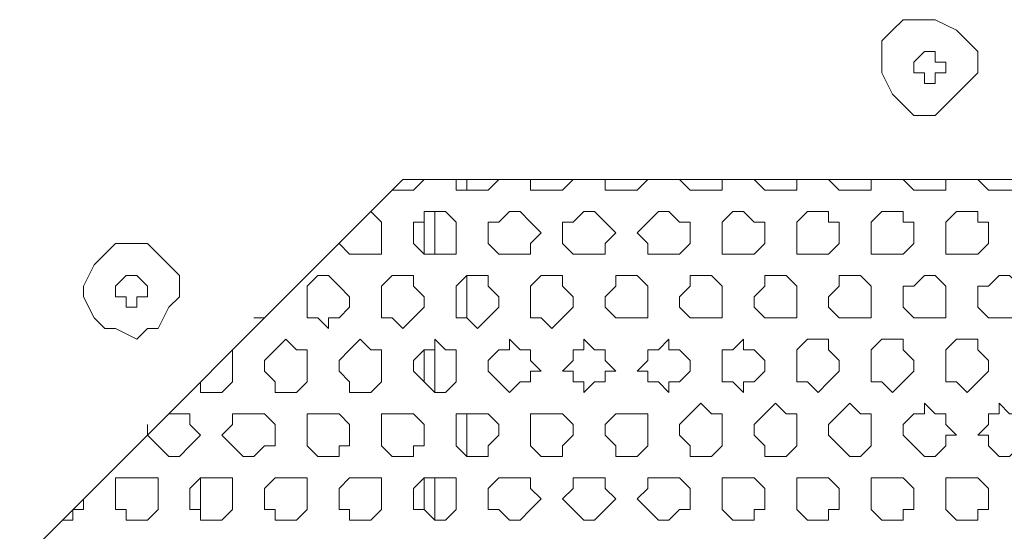
# Model space of a CAD drawing. Units: millimetres. Extents: x 4.5 to 33.8, y 3.9 to 25.3.
# Drawn here: x 26.7 to 26.8, y 5.9 to 6 of the extents above; entities that cross this region are included whole.
import ezdxf

# ---------------------------------------------------------------- set-up
doc = ezdxf.new("R2010")
doc.units = ezdxf.units.MM
doc.layers.add('PDF _Геометрия', color=7, linetype='Continuous')

msp = doc.modelspace()

# ---------------------------------------------------------------- linework, layer by layer
at = {"layer": 'PDF _Геометрия', "lineweight": 18}
for points in [[(26.78168, 5.96112), (26.78307, 5.95974), (26.78584, 5.95974), (26.78723, 5.96112), (26.78862, 5.96251), (26.79001, 5.9639), (26.7914, 5.96529), (26.7914, 5.96807), (26.79001, 5.96946), (26.78862, 5.97085), (26.78584, 5.97224), (26.78445, 5.97224), (26.78168, 5.97224), (26.78029, 5.97085), (26.7789, 5.96946), (26.7789, 5.96668), (26.7789, 5.96529), (26.78029, 5.96251)], [(26.78584, 5.96529), (26.78584, 5.9639), (26.78445, 5.9639), (26.78445, 5.96529), (26.78307, 5.96529), (26.78307, 5.96668), (26.78445, 5.96807), (26.78584, 5.96807), (26.78584, 5.96668), (26.78723, 5.96668), (26.78723, 5.96529)], [(26.8539, 5.71529), (26.7164, 5.71529), (26.66779, 5.7639), (26.6664, 5.9014), (26.7164, 5.9514), (26.8539, 5.9514), (26.90251, 5.90279), (26.9039, 5.76529)], [(26.71779, 5.94446), (26.71779, 5.94585), (26.71918, 5.94585), (26.71918, 5.94724), (26.72057, 5.94724), (26.72195, 5.94724), (26.72334, 5.94585), (26.72334, 5.94446), (26.72334, 5.94307), (26.72334, 5.94168), (26.72195, 5.94168), (26.72057, 5.94168), (26.71918, 5.94168), (26.71779, 5.94307)], [(26.72751, 5.94446), (26.72751, 5.94585), (26.7289, 5.94585), (26.73029, 5.94724), (26.73168, 5.94724), (26.73307, 5.94585), (26.73445, 5.94446), (26.73307, 5.94307), (26.73307, 5.94168), (26.73168, 5.94168), (26.73029, 5.94168), (26.7289, 5.94168), (26.72751, 5.94307)], [(26.73723, 5.94446), (26.73723, 5.94585), (26.73862, 5.94585), (26.74001, 5.94724), (26.7414, 5.94724), (26.74279, 5.94585), (26.74418, 5.94446), (26.74279, 5.94307), (26.74279, 5.94168), (26.7414, 5.94168), (26.74001, 5.94168), (26.73862, 5.94168), (26.73723, 5.94307)], [(26.74695, 5.94446), (26.74834, 5.94585), (26.74973, 5.94724), (26.75112, 5.94724), (26.75251, 5.94585), (26.7539, 5.94585), (26.7539, 5.94446), (26.7539, 5.94307), (26.75251, 5.94168), (26.75112, 5.94168), (26.74973, 5.94168), (26.74834, 5.94168), (26.74834, 5.94307)], [(26.75807, 5.94446), (26.75807, 5.94585), (26.75945, 5.94724), (26.76084, 5.94724), (26.76223, 5.94585), (26.76362, 5.94585), (26.76362, 5.94446), (26.76362, 5.94307), (26.76223, 5.94168), (26.76084, 5.94168), (26.75945, 5.94168), (26.75807, 5.94168), (26.75807, 5.94307)], [(26.76779, 5.94446), (26.76779, 5.94585), (26.76918, 5.94724), (26.77057, 5.94724), (26.77195, 5.94724), (26.77195, 5.94585), (26.77334, 5.94585), (26.77334, 5.94446), (26.77334, 5.94307), (26.77195, 5.94168), (26.77057, 5.94168), (26.76918, 5.94168), (26.76779, 5.94168), (26.76779, 5.94307)], [(26.77751, 5.94446), (26.77751, 5.94585), (26.7789, 5.94724), (26.78029, 5.94724), (26.78168, 5.94724), (26.78168, 5.94585), (26.78307, 5.94585), (26.78307, 5.94446), (26.78307, 5.94307), (26.78168, 5.94168), (26.78029, 5.94168), (26.7789, 5.94168), (26.77751, 5.94168), (26.77751, 5.94307)], [(26.78723, 5.94446), (26.78723, 5.94585), (26.78862, 5.94724), (26.79001, 5.94724), (26.7914, 5.94724), (26.7914, 5.94585), (26.79279, 5.94585), (26.79279, 5.94446), (26.79279, 5.94307), (26.7914, 5.94168), (26.79001, 5.94168), (26.78862, 5.94168), (26.78723, 5.94168), (26.78723, 5.94307)], [(26.6789, 5.93196), (26.68168, 5.93057), (26.68307, 5.93196), (26.68445, 5.93196), (26.68584, 5.93474), (26.68723, 5.93612), (26.68723, 5.9389), (26.68584, 5.94029), (26.68445, 5.94168), (26.68307, 5.94307), (26.68029, 5.94307), (26.6789, 5.94307), (26.67751, 5.94168), (26.67612, 5.94029), (26.67473, 5.93751), (26.67473, 5.93612), (26.67612, 5.93335), (26.67751, 5.93196)], [(26.68307, 5.93612), (26.68168, 5.93612), (26.68168, 5.93474), (26.68029, 5.93474), (26.68029, 5.93612), (26.6789, 5.93612), (26.6789, 5.93751), (26.68029, 5.9389), (26.68168, 5.9389), (26.68307, 5.93751)], [(26.7039, 5.93612), (26.7039, 5.93751), (26.70529, 5.9389), (26.70668, 5.9389), (26.70807, 5.93751), (26.70945, 5.93612), (26.70945, 5.93474), (26.70807, 5.93335), (26.70668, 5.93335), (26.70668, 5.93196), (26.70529, 5.93335), (26.7039, 5.93335), (26.7039, 5.93474)], [(26.71362, 5.93612), (26.71362, 5.93751), (26.71501, 5.9389), (26.7164, 5.9389), (26.71779, 5.9389), (26.71779, 5.93751), (26.71918, 5.93612), (26.71918, 5.93474), (26.71779, 5.93335), (26.7164, 5.93196), (26.71501, 5.93335), (26.71362, 5.93335), (26.71362, 5.93474)], [(26.72334, 5.93612), (26.72334, 5.93751), (26.72473, 5.9389), (26.72612, 5.9389), (26.72751, 5.9389), (26.72751, 5.93751), (26.7289, 5.93612), (26.7289, 5.93474), (26.72751, 5.93335), (26.72612, 5.93196), (26.72473, 5.93335), (26.72334, 5.93335), (26.72334, 5.93474)], [(26.73307, 5.93612), (26.73307, 5.93751), (26.73445, 5.9389), (26.73584, 5.9389), (26.73723, 5.9389), (26.73723, 5.93751), (26.73862, 5.93612), (26.73862, 5.93474), (26.73723, 5.93335), (26.73584, 5.93196), (26.73445, 5.93335), (26.73307, 5.93335), (26.73307, 5.93474)], [(26.74279, 5.93612), (26.74418, 5.93751), (26.74418, 5.9389), (26.74557, 5.9389), (26.74695, 5.9389), (26.74834, 5.93751), (26.74834, 5.93612), (26.74834, 5.93474), (26.74834, 5.93335), (26.74695, 5.93335), (26.74557, 5.93335), (26.74418, 5.93335), (26.74279, 5.93474)], [(26.75251, 5.93612), (26.7539, 5.93751), (26.7539, 5.9389), (26.75529, 5.9389), (26.75668, 5.9389), (26.75807, 5.93751), (26.75807, 5.93612), (26.75807, 5.93474), (26.75807, 5.93335), (26.75668, 5.93335), (26.75529, 5.93335), (26.7539, 5.93335), (26.75251, 5.93474)], [(26.76223, 5.93612), (26.76362, 5.93751), (26.76362, 5.9389), (26.76501, 5.9389), (26.7664, 5.9389), (26.76779, 5.93751), (26.76779, 5.93612), (26.76779, 5.93474), (26.76779, 5.93335), (26.7664, 5.93335), (26.76501, 5.93335), (26.76362, 5.93335), (26.76223, 5.93474)], [(26.77195, 5.93612), (26.77334, 5.93751), (26.77334, 5.9389), (26.77473, 5.9389), (26.77612, 5.9389), (26.77751, 5.93751), (26.77751, 5.93612), (26.77751, 5.93474), (26.77751, 5.93335), (26.77612, 5.93335), (26.77473, 5.93335), (26.77334, 5.93335), (26.77195, 5.93474)], [(26.78168, 5.93612), (26.78168, 5.93751), (26.78307, 5.93751), (26.78445, 5.9389), (26.78584, 5.9389), (26.78723, 5.93751), (26.78723, 5.93612), (26.78723, 5.93474), (26.78723, 5.93335), (26.78584, 5.93335), (26.78445, 5.93335), (26.78307, 5.93335), (26.78168, 5.93474)], [(26.7914, 5.93612), (26.7914, 5.93751), (26.79279, 5.93751), (26.79418, 5.9389), (26.79557, 5.9389), (26.79695, 5.93751), (26.79834, 5.93612), (26.79695, 5.93474), (26.79695, 5.93335), (26.79557, 5.93335), (26.79418, 5.93335), (26.79279, 5.93335), (26.7914, 5.93474)], [(26.69834, 5.9264), (26.69834, 5.92779), (26.69973, 5.92918), (26.70112, 5.93057), (26.70251, 5.92918), (26.7039, 5.92918), (26.7039, 5.92779), (26.7039, 5.9264), (26.7039, 5.92501), (26.70251, 5.92362), (26.70112, 5.92362), (26.69973, 5.92362), (26.69973, 5.92501)], [(26.70807, 5.9264), (26.70807, 5.92779), (26.70945, 5.92918), (26.71084, 5.93057), (26.71223, 5.92918), (26.71362, 5.92918), (26.71362, 5.92779), (26.71362, 5.9264), (26.71362, 5.92501), (26.71223, 5.92362), (26.71084, 5.92362), (26.70945, 5.92362), (26.70945, 5.92501)], [(26.71779, 5.9264), (26.71779, 5.92779), (26.71918, 5.92918), (26.72057, 5.92918), (26.72057, 5.93057), (26.72195, 5.92918), (26.72334, 5.92918), (26.72334, 5.92779), (26.72334, 5.9264), (26.72334, 5.92501), (26.72195, 5.92362), (26.72057, 5.92362), (26.71918, 5.92501)], [(26.72751, 5.9264), (26.72751, 5.92779), (26.7289, 5.92918), (26.73029, 5.92918), (26.73029, 5.93057), (26.73168, 5.92918), (26.73307, 5.92918), (26.73307, 5.92779), (26.73445, 5.9264), (26.73307, 5.9264), (26.73307, 5.92501), (26.73168, 5.92501), (26.73029, 5.92362), (26.7289, 5.92501)], [(26.73723, 5.9264), (26.73862, 5.92779), (26.73862, 5.92918), (26.74001, 5.92918), (26.74001, 5.93057), (26.7414, 5.92918), (26.74279, 5.92918), (26.74279, 5.92779), (26.74418, 5.9264), (26.74279, 5.9264), (26.74279, 5.92501), (26.7414, 5.92501), (26.74001, 5.92362), (26.74001, 5.92501), (26.73862, 5.92501), (26.73862, 5.9264)], [(26.74695, 5.9264), (26.74834, 5.92779), (26.74834, 5.92918), (26.74973, 5.92918), (26.75112, 5.93057), (26.75112, 5.92918), (26.75251, 5.92918), (26.7539, 5.92779), (26.7539, 5.9264), (26.75251, 5.92501), (26.75112, 5.92501), (26.75112, 5.92362), (26.74973, 5.92501), (26.74834, 5.92501), (26.74834, 5.9264)], [(26.75807, 5.92779), (26.75807, 5.92918), (26.75945, 5.92918), (26.76084, 5.93057), (26.76084, 5.92918), (26.76223, 5.92918), (26.76362, 5.92779), (26.76362, 5.9264), (26.76223, 5.92501), (26.76084, 5.92501), (26.76084, 5.92362), (26.75945, 5.92501), (26.75807, 5.92501), (26.75807, 5.9264)], [(26.76779, 5.92779), (26.76779, 5.92918), (26.76918, 5.93057), (26.77057, 5.93057), (26.77195, 5.93057), (26.77195, 5.92918), (26.77334, 5.92779), (26.77334, 5.9264), (26.77195, 5.92501), (26.77057, 5.92362), (26.76918, 5.92501), (26.76779, 5.92501), (26.76779, 5.9264)], [(26.77751, 5.92779), (26.77751, 5.92918), (26.7789, 5.93057), (26.78029, 5.93057), (26.78168, 5.93057), (26.78168, 5.92918), (26.78307, 5.92779), (26.78307, 5.9264), (26.78168, 5.92501), (26.78029, 5.92362), (26.7789, 5.92501), (26.77751, 5.92501), (26.77751, 5.9264)], [(26.78723, 5.92779), (26.78723, 5.92918), (26.78862, 5.93057), (26.79001, 5.93057), (26.7914, 5.93057), (26.7914, 5.92918), (26.79279, 5.92779), (26.79279, 5.9264), (26.7914, 5.92501), (26.79001, 5.92362), (26.78862, 5.92501), (26.78723, 5.92501), (26.78723, 5.9264)], [(26.75251, 5.91807), (26.75251, 5.91946), (26.7539, 5.92085), (26.75529, 5.92224), (26.75668, 5.92085), (26.75807, 5.92085), (26.75807, 5.91946), (26.75807, 5.91807), (26.75807, 5.91668), (26.75668, 5.91529), (26.75529, 5.91529), (26.7539, 5.91529), (26.7539, 5.91668)], [(26.76223, 5.91807), (26.76223, 5.91946), (26.76362, 5.92085), (26.76501, 5.92224), (26.7664, 5.92085), (26.76779, 5.92085), (26.76779, 5.91946), (26.76779, 5.91807), (26.76779, 5.91668), (26.7664, 5.91529), (26.76501, 5.91529), (26.76362, 5.91529), (26.76362, 5.91668)], [(26.77195, 5.91807), (26.77195, 5.91946), (26.77334, 5.92085), (26.77473, 5.92224), (26.77612, 5.92085), (26.77751, 5.92085), (26.77751, 5.91946), (26.77751, 5.91807), (26.77751, 5.91668), (26.77612, 5.91529), (26.77473, 5.91529), (26.77334, 5.91668)], [(26.78168, 5.91807), (26.78168, 5.91946), (26.78307, 5.92085), (26.78445, 5.92085), (26.78445, 5.92224), (26.78584, 5.92085), (26.78723, 5.92085), (26.78723, 5.91946), (26.78862, 5.91807), (26.78723, 5.91807), (26.78723, 5.91668), (26.78584, 5.91529), (26.78445, 5.91529), (26.78307, 5.91668)], [(26.7914, 5.91807), (26.79279, 5.91946), (26.79279, 5.92085), (26.79418, 5.92085), (26.79418, 5.92224), (26.79557, 5.92085), (26.79695, 5.92085), (26.79695, 5.91946), (26.79834, 5.91807), (26.79695, 5.91807), (26.79695, 5.91668), (26.79557, 5.91529), (26.79418, 5.91529), (26.79279, 5.91668), (26.79279, 5.91807)], [(26.69279, 5.91807), (26.69418, 5.91946), (26.69418, 5.92085), (26.69557, 5.92085), (26.69695, 5.92085), (26.69834, 5.92085), (26.69973, 5.91946), (26.69973, 5.91807), (26.69973, 5.91668), (26.69834, 5.91668), (26.69695, 5.91529), (26.69557, 5.91529), (26.69418, 5.91668)], [(26.7039, 5.91807), (26.7039, 5.91946), (26.7039, 5.92085), (26.70529, 5.92085), (26.70668, 5.92085), (26.70807, 5.92085), (26.70945, 5.91946), (26.70945, 5.91807), (26.70945, 5.91668), (26.70807, 5.91668), (26.70807, 5.91529), (26.70668, 5.91529), (26.70529, 5.91529), (26.7039, 5.91668)], [(26.71362, 5.91807), (26.71362, 5.91946), (26.71362, 5.92085), (26.71501, 5.92085), (26.7164, 5.92085), (26.71779, 5.92085), (26.71918, 5.91946), (26.71918, 5.91807), (26.71918, 5.91668), (26.71779, 5.91668), (26.71779, 5.91529), (26.7164, 5.91529), (26.71501, 5.91529), (26.71362, 5.91668)], [(26.72334, 5.91807), (26.72334, 5.91946), (26.72334, 5.92085), (26.72473, 5.92085), (26.72612, 5.92085), (26.72751, 5.92085), (26.7289, 5.91946), (26.7289, 5.91807), (26.72751, 5.91668), (26.72751, 5.91529), (26.72612, 5.91529), (26.72473, 5.91529), (26.72334, 5.91668)], [(26.73307, 5.91807), (26.73307, 5.91946), (26.73307, 5.92085), (26.73445, 5.92085), (26.73584, 5.92085), (26.73723, 5.92085), (26.73862, 5.91946), (26.73862, 5.91807), (26.73723, 5.91668), (26.73723, 5.91529), (26.73584, 5.91529), (26.73445, 5.91529), (26.73307, 5.91668)], [(26.74279, 5.91807), (26.74279, 5.91946), (26.74418, 5.92085), (26.74557, 5.92085), (26.74695, 5.92085), (26.74834, 5.92085), (26.74834, 5.91946), (26.74834, 5.91807), (26.74834, 5.91668), (26.74695, 5.91529), (26.74557, 5.91529), (26.74418, 5.91529), (26.74418, 5.91668)], [(26.6789, 5.90974), (26.6789, 5.91112), (26.6789, 5.91251), (26.68029, 5.91251), (26.68168, 5.91251), (26.68307, 5.91251), (26.68445, 5.91251), (26.68445, 5.91112), (26.68445, 5.90974), (26.68445, 5.90835), (26.68307, 5.90696), (26.68168, 5.90696), (26.68029, 5.90696), (26.68029, 5.90835), (26.6789, 5.90835)], [(26.68862, 5.90974), (26.68862, 5.91112), (26.69001, 5.91251), (26.6914, 5.91251), (26.69279, 5.91251), (26.69418, 5.91251), (26.69418, 5.91112), (26.69418, 5.90974), (26.69418, 5.90835), (26.69279, 5.90696), (26.6914, 5.90696), (26.69001, 5.90696), (26.69001, 5.90835), (26.68862, 5.90835)], [(26.69834, 5.90974), (26.69834, 5.91112), (26.69973, 5.91251), (26.70112, 5.91251), (26.70251, 5.91251), (26.7039, 5.91251), (26.7039, 5.91112), (26.7039, 5.90974), (26.7039, 5.90835), (26.70251, 5.90696), (26.70112, 5.90696), (26.69973, 5.90696), (26.69973, 5.90835), (26.69834, 5.90835)], [(26.70807, 5.90974), (26.70807, 5.91112), (26.70945, 5.91251), (26.71084, 5.91251), (26.71223, 5.91251), (26.71362, 5.91251), (26.71362, 5.91112), (26.71362, 5.90974), (26.71362, 5.90835), (26.71223, 5.90696), (26.71084, 5.90696), (26.70945, 5.90696), (26.70945, 5.90835), (26.70807, 5.90835)], [(26.71779, 5.90974), (26.71779, 5.91112), (26.71918, 5.91251), (26.72057, 5.91251), (26.72195, 5.91251), (26.72334, 5.91251), (26.72334, 5.91112), (26.72334, 5.90974), (26.72334, 5.90835), (26.72195, 5.90696), (26.72057, 5.90696), (26.71918, 5.90835), (26.71779, 5.90835)], [(26.72751, 5.90974), (26.72751, 5.91112), (26.7289, 5.91251), (26.73029, 5.91251), (26.73168, 5.91251), (26.73307, 5.91251), (26.73307, 5.91112), (26.73445, 5.90974), (26.73307, 5.90835), (26.73168, 5.90696), (26.73029, 5.90696), (26.7289, 5.90835), (26.72751, 5.90835)], [(26.73723, 5.90974), (26.73862, 5.91112), (26.73862, 5.91251), (26.74001, 5.91251), (26.7414, 5.91251), (26.74279, 5.91251), (26.74279, 5.91112), (26.74418, 5.90974), (26.74279, 5.90835), (26.7414, 5.90696), (26.74001, 5.90696), (26.73862, 5.90835)], [(26.74695, 5.90974), (26.74834, 5.91112), (26.74834, 5.91251), (26.74973, 5.91251), (26.75112, 5.91251), (26.75251, 5.91251), (26.7539, 5.91112), (26.7539, 5.90974), (26.7539, 5.90835), (26.75251, 5.90835), (26.75112, 5.90696), (26.74973, 5.90696), (26.74834, 5.90835)], [(26.75807, 5.90974), (26.75807, 5.91112), (26.75807, 5.91251), (26.75945, 5.91251), (26.76084, 5.91251), (26.76223, 5.91251), (26.76362, 5.91112), (26.76362, 5.90974), (26.76362, 5.90835), (26.76223, 5.90835), (26.76223, 5.90696), (26.76084, 5.90696), (26.75945, 5.90696), (26.75807, 5.90835)], [(26.76779, 5.90974), (26.76779, 5.91112), (26.76779, 5.91251), (26.76918, 5.91251), (26.77057, 5.91251), (26.77195, 5.91251), (26.77334, 5.91112), (26.77334, 5.90974), (26.77334, 5.90835), (26.77195, 5.90835), (26.77195, 5.90696), (26.77057, 5.90696), (26.76918, 5.90696), (26.76779, 5.90835)], [(26.77751, 5.90974), (26.77751, 5.91112), (26.77751, 5.91251), (26.7789, 5.91251), (26.78029, 5.91251), (26.78168, 5.91251), (26.78307, 5.91112), (26.78307, 5.90974), (26.78307, 5.90835), (26.78168, 5.90835), (26.78168, 5.90696), (26.78029, 5.90696), (26.7789, 5.90696), (26.77751, 5.90835)], [(26.78723, 5.90974), (26.78723, 5.91112), (26.78723, 5.91251), (26.78862, 5.91251), (26.79001, 5.91251), (26.7914, 5.91251), (26.79279, 5.91112), (26.79279, 5.90974), (26.79279, 5.90835), (26.7914, 5.90835), (26.7914, 5.90696), (26.79001, 5.90696), (26.78862, 5.90696), (26.78723, 5.90835)]]:
    msp.add_lwpolyline(points, close=True, dxfattribs=at)
for points in [[(26.71918, 5.9514), (26.71779, 5.95001), (26.7164, 5.95001), (26.71501, 5.95001)], [(26.7289, 5.9514), (26.72751, 5.95001), (26.72612, 5.95001), (26.72473, 5.95001), (26.72334, 5.95001), (26.72334, 5.9514)], [(26.72473, 5.9514), (26.72473, 5.95001)], [(26.73862, 5.9514), (26.73723, 5.95001), (26.73584, 5.95001), (26.73445, 5.95001), (26.73307, 5.95001), (26.73307, 5.9514)], [(26.74834, 5.9514), (26.74695, 5.95001), (26.74557, 5.95001), (26.74418, 5.95001), (26.74279, 5.95001), (26.74279, 5.9514)], [(26.75807, 5.9514), (26.75807, 5.95001), (26.75668, 5.95001), (26.75529, 5.95001), (26.7539, 5.95001), (26.75251, 5.9514)], [(26.76779, 5.9514), (26.76779, 5.95001), (26.7664, 5.95001), (26.76501, 5.95001), (26.76362, 5.95001), (26.76223, 5.9514)], [(26.77751, 5.9514), (26.77751, 5.95001), (26.77612, 5.95001), (26.77473, 5.95001), (26.77334, 5.95001), (26.77195, 5.9514)], [(26.78723, 5.9514), (26.78723, 5.95001), (26.78584, 5.95001), (26.78445, 5.95001), (26.78307, 5.95001), (26.78168, 5.9514)], [(26.79695, 5.9514), (26.79695, 5.95001), (26.79557, 5.95001), (26.79418, 5.95001), (26.79279, 5.95001), (26.7914, 5.9514)], [(26.71223, 5.94724), (26.71362, 5.94585), (26.71362, 5.94446), (26.71362, 5.94307), (26.71362, 5.94168), (26.71223, 5.94168), (26.71084, 5.94168), (26.70945, 5.94168), (26.70807, 5.94307)], [(26.72057, 5.94168), (26.72057, 5.94724)], [(26.71918, 5.94168), (26.71918, 5.94585)], [(26.72473, 5.9389), (26.72473, 5.93335)], [(26.69973, 5.93474), (26.69834, 5.93335), (26.69695, 5.93335)], [(26.69418, 5.92918), (26.69418, 5.92779), (26.69418, 5.9264), (26.69418, 5.92501), (26.69279, 5.92362), (26.6914, 5.92362), (26.69001, 5.92362), (26.69001, 5.92501)], [(26.71918, 5.92501), (26.71918, 5.92918)], [(26.72057, 5.92362), (26.72057, 5.92918)], [(26.69001, 5.92501), (26.69001, 5.92501)], [(26.68584, 5.92085), (26.68723, 5.92085), (26.68862, 5.92085), (26.68862, 5.91946), (26.69001, 5.91807), (26.68862, 5.91668), (26.68723, 5.91529), (26.68584, 5.91529), (26.68445, 5.91668), (26.68307, 5.91807), (26.68307, 5.91946)], [(26.72473, 5.92085), (26.72473, 5.91529)], [(26.69001, 5.91251), (26.69001, 5.90835)], [(26.71918, 5.90835), (26.71918, 5.91251)], [(26.72057, 5.90696), (26.72057, 5.91251)], [(26.67473, 5.90974), (26.67473, 5.90835), (26.67334, 5.90835), (26.67334, 5.90696), (26.67195, 5.90696)]]:
    msp.add_lwpolyline(points, dxfattribs=at)

doc.saveas('drawing.dxf')
